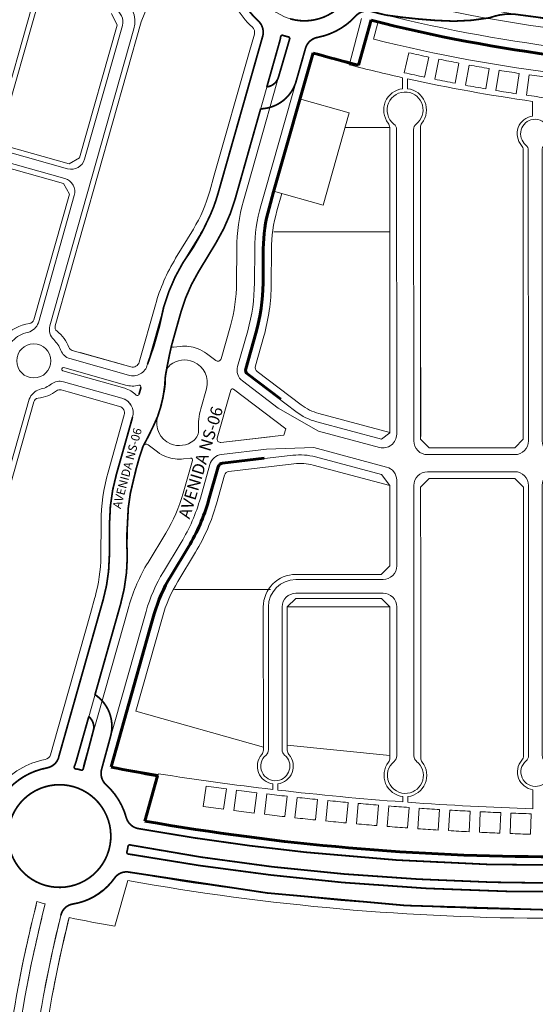
# Model space of a CAD drawing. Units: millimetres. Extents: x 0 to 11319, y 0 to 37596.
# Drawn here: x 6658 to 6960, y 23587 to 24162 of the extents above; entities that cross this region are included whole.
import ezdxf

# ---------------------------------------------------------------- set-up
doc = ezdxf.new("R2010")
doc.units = ezdxf.units.MM
for name, color, linetype, lineweight in [('MEIO_FIO', 8, 'Continuous', 15), ('NOME_AVENIDA', 7, 'Continuous', 0), ('QUADRA_INTERNA', 8, 'Continuous', 20), ('QUADRA_SEM ENCAIXE', 8, 'Continuous', 60)]:
    doc.layers.add(name, color=color, linetype=linetype, lineweight=lineweight)
doc.layers.add('Trecho_Varrião LOs', color=230, linetype='Continuous')
doc.layers.add('Trecho_varrição NSs', color=230, linetype='Continuous')
doc.styles.add('ROMANS', font='romans.shx', dxfattribs={"height": 8})
doc.styles.add('TEXTO_1', font='romans.shx', dxfattribs={"height": 5})

# ---------------------------------------------------------------- blocks, each defined once
blk = doc.blocks.new('ARNE 53 - 406 N')
at = {"layer": 'MEIO_FIO', "ltscale": 15}
for p, q in [((794007.18, 8874596.72), (794007.09, 8874774.9)), ((794017.18, 8874592.78), (794017.09, 8874774.91)), ((794084.18, 8874592.81), (794084.1, 8874762.7)), ((794092.18, 8874592.81), (794092.1, 8874762.71)), ((794158.14, 8874674.84), (794158.1, 8874762.74)), ((794166.13, 8874686.84), (794166.1, 8874762.74)), ((794232.13, 8874686.87), (794232.1, 8874762.09)), ((794240.13, 8874686.88), (794240.1, 8874762.09)), ((794306.13, 8874686.91), (794306.1, 8874762.12)), ((794314.14, 8874674.91), (794314.1, 8874762.13)), ((794380.18, 8874592.94), (794380.1, 8874762.16)), ((794388.18, 8874592.95), (794388.1, 8874762.16)), ((794455.18, 8874592.98), (794455.1, 8874758.43)), ((794465.18, 8874592.98), (794465.1, 8874758.43)), ((794224.14, 8874678.87), (794174.14, 8874678.85)), ((794298.14, 8874678.91), (794248.14, 8874678.88)), ((794158.18, 8874592.84), (794158.14, 8874674.84)), ((794228.86, 8874670.87), (794174.14, 8874670.85)), ((794298.14, 8874670.91), (794243.4, 8874670.88)), ((794314.18, 8874592.91), (794314.14, 8874674.91)), ((794166.18, 8874591.09), (794166.15, 8874662.84)), ((794306.18, 8874591.16), (794306.15, 8874662.91)), ((794025.18, 8874584.78), (794076.18, 8874584.8)), ((794100.18, 8874584.81), (794150.18, 8874584.84)), ((794322.18, 8874584.92), (794372.18, 8874584.94)), ((794396.18, 8874584.95), (794447.18, 8874584.97)), ((794025.19, 8874574.78), (794076.19, 8874574.8)), ((794100.19, 8874574.81), (794150.19, 8874574.84)), ((794322.19, 8874574.92), (794372.19, 8874574.94)), ((794396.19, 8874574.95), (794447.19, 8874574.97)), ((794007.19, 8874569.8), (794007.21, 8874519.77)), ((794166.19, 8874568.6), (794166.22, 8874496.84)), ((794306.22, 8874496.91), (794306.19, 8874568.66)), ((794017.19, 8874566.78), (794017.22, 8874507.78)), ((794084.19, 8874566.81), (794084.26, 8874408.91)), ((794092.19, 8874566.81), (794092.26, 8874408.92)), ((794158.19, 8874566.84), (794158.23, 8874484.84)), ((794314.23, 8874484.91), (794314.19, 8874566.91)), ((794380.19, 8874566.94), (794380.27, 8874397.73)), ((794388.19, 8874566.95), (794388.27, 8874397.73)), ((794455.19, 8874566.98), (794455.27, 8874401.53)), ((794465.19, 8874566.98), (794465.27, 8874401.53)), ((793999.21, 8874511.77), (793948.21, 8874511.74)), ((794017.22, 8874507.78), (794017.26, 8874408.64)), ((793999.22, 8874503.77), (793948.22, 8874503.74)), ((793932.22, 8874495.74), (793932.26, 8874412.26)), ((793940.22, 8874495.74), (793940.26, 8874412.27)), ((794007.22, 8874495.77), (794007.26, 8874408.64)), ((794174.23, 8874488.85), (794228.94, 8874488.87)), ((794243.51, 8874488.88), (794298.22, 8874488.91)), ((794158.23, 8874484.84), (794158.27, 8874397.63)), ((794248.23, 8874480.88), (794298.23, 8874480.91)), ((794314.23, 8874484.91), (794314.27, 8874397.7)), ((794174.23, 8874480.85), (794224.23, 8874480.87)), ((794166.23, 8874472.84), (794166.27, 8874397.63)), ((794232.23, 8874472.87), (794232.27, 8874397.66)), ((794240.23, 8874472.88), (794240.27, 8874397.66)), ((794306.23, 8874472.91), (794306.27, 8874397.69))]:
    blk.add_line(p, q, dxfattribs=at)
at = {"layer": 'MEIO_FIO'}
for p, q in [((793961.45, 8874598.54), (793997.1, 8874588.99)), ((793958.76, 8874588.91), (794001.26, 8874577.52)), ((794473.18, 8874584.99), (794511.1, 8874585)), ((794473.19, 8874574.99), (794512.08, 8874575))]:
    blk.add_line(p, q, dxfattribs=at)
at = {"layer": 'MEIO_FIO', "ltscale": 15}
for centre, radius, start, end in [((794012.09, 8874786.27), 10.5, 83.1342, 231.65979), ((794012.09, 8874786.27), 10.5, 308.39282, 83.1342), ((794088.09, 8874772.31), 8.5, 98.23952, 230.23449), ((794088.09, 8874772.31), 8.5, 309.81812, 98.23952), ((794162.09, 8874772.34), 8.5, 98.23952, 230.23449), ((794162.09, 8874772.34), 8.5, 309.81812, 98.23952), ((794236.1, 8874771.7), 8.5, 81.81309, 230.23449), ((794310.1, 8874771.73), 8.5, 81.81309, 230.23449), ((794384.1, 8874771.76), 8.5, 309.81812, 98.23952), ((794460.1, 8874769.8), 10.5, 83.1342, 231.65979), ((794460.1, 8874769.8), 10.5, 308.39282, 83.1342), ((794003.09, 8874774.9), 4, 0.0263, 51.65979), ((794021.09, 8874774.91), 4, 128.39282, 180.0263), ((794236.1, 8874771.7), 8.5, 309.81812, 81.81309), ((794310.1, 8874771.73), 8.5, 309.81812, 81.81309), ((794384.1, 8874771.76), 8.5, 98.23952, 230.23449), ((794080.1, 8874762.7), 4, 0.0263, 50.23449), ((794096.1, 8874762.71), 4, 129.81812, 180.0263), ((794154.1, 8874762.73), 4, 0.0263, 50.23449), ((794170.1, 8874762.74), 4, 129.81812, 180.0263), ((794228.1, 8874762.09), 4, 0.0263, 50.23449), ((794244.1, 8874762.1), 4, 129.81812, 180.0263), ((794302.1, 8874762.12), 4, 0.0263, 50.23449), ((794318.1, 8874762.13), 4, 129.81812, 180.0263), ((794376.1, 8874762.16), 4, 0.0263, 50.23449), ((794392.1, 8874762.16), 4, 129.81812, 180.0263), ((794451.1, 8874758.43), 4, 0.0263, 51.65979), ((794469.1, 8874758.43), 4, 128.39282, 180.0263), ((794174.13, 8874686.85), 8, 180.0263, 270.0263), ((794224.13, 8874686.87), 8, 270.0263, 0.0263), ((794248.13, 8874686.88), 8, 180.0263, 270.0263), ((794298.13, 8874686.91), 8, 270.0263, 0.0263), ((794174.15, 8874662.85), 8, 90.0263, 180.0263), ((794228.86, 8874667.61), 3.26, 278.19491, 90.0263), ((794243.4, 8874667.62), 3.26, 90.02531, 261.88581), ((794298.15, 8874662.91), 8, 0.0263, 90.0263), ((794236.17, 8874616.88), 48, 98.19491, 150.0263), ((794236.17, 8874616.88), 48, 30.0263, 82.0353), ((794236.17, 8874616.88), 37.5, 30.0263, 150.0263), ((794300.27, 8874579.91), 122, 150.0263, 174.99658), ((794172.1, 8874579.85), 122, 5.05603, 30.0263), ((794300.27, 8874579.91), 111.5, 150.0263, 210.0263), ((794172.1, 8874579.85), 111.5, 330.0263, 30.0263), ((793999.18, 8874596.72), 8, 255.00043, 0.0263), ((794025.18, 8874592.78), 8, 180.0263, 270.0263), ((794076.18, 8874592.8), 8, 270.0263, 0.0263), ((794100.18, 8874592.81), 8, 180.0263, 270.0263), ((794150.18, 8874592.84), 8, 270.0263, 0.0263), ((794172.47, 8874591.09), 6.29, 180.0263, 354.99658), ((794299.89, 8874591.15), 6.29, 185.05603, 0.0263), ((794322.18, 8874592.92), 8, 180.0263, 270.0263), ((794372.18, 8874592.94), 8, 270.0263, 0.0263), ((794396.18, 8874592.95), 8, 180.0263, 270.0263), ((794447.18, 8874592.97), 8, 270.0263, 0.0263), ((793999.19, 8874569.8), 8, 0.0263, 75.00043), ((794025.19, 8874566.78), 8, 90.0263, 180.0263), ((794076.19, 8874566.8), 8, 0.0263, 90.0263), ((794100.19, 8874566.81), 8, 90.0263, 180.0263), ((794150.19, 8874566.84), 8, 0.0263, 90.0263), ((794172.48, 8874568.6), 6.29, 5.05603, 180.0263), ((794299.9, 8874568.66), 6.29, 0.0263, 174.99658), ((794322.19, 8874566.92), 8, 90.0263, 180.0263), ((794372.19, 8874566.94), 8, 0.0263, 90.0263), ((794396.19, 8874566.95), 8, 90.0263, 180.0263), ((794447.19, 8874566.97), 8, 0.0263, 90.0263), ((794300.27, 8874579.91), 122, 185.05603, 210.0263), ((794172.1, 8874579.85), 122, 330.0263, 354.99658), ((794236.2, 8874542.88), 37.5, 210.0263, 330.0263), ((793999.21, 8874519.77), 8, 270.0263, 0.0263), ((794236.2, 8874542.88), 48, 210.0263, 261.8577), ((794236.2, 8874542.88), 48, 278.19491, 330.0263), ((793948.22, 8874495.74), 16, 90.02574, 180.02574), ((793948.22, 8874495.74), 8, 90.02574, 180.02574), ((793999.22, 8874495.77), 8, 0.0263, 90.0263), ((794174.22, 8874496.85), 8, 180.0263, 270.0263), ((794228.94, 8874492.13), 3.26, 270.0263, 81.8577), ((794243.51, 8874492.14), 3.26, 98.19491, 270.0263), ((794298.22, 8874496.91), 8, 270.0263, 0.0263), ((794298.23, 8874472.91), 8, 0.0263, 90.0263), ((794174.23, 8874472.85), 8, 90.0263, 180.0263), ((794224.23, 8874472.87), 8, 0.0263, 90.0263), ((794248.23, 8874472.88), 8, 90.0263, 180.0263), ((793928.26, 8874412.26), 4, 309.81812, 0.0263), ((793944.26, 8874412.27), 4, 180.0263, 230.23449), ((793936.26, 8874402.66), 8.5, 129.81812, 278.23952), ((793936.26, 8874402.66), 8.5, 278.23952, 50.23449), ((794003.26, 8874408.64), 4, 308.39282, 0.0263), ((794021.26, 8874408.65), 4, 180.0263, 231.65979), ((794080.26, 8874408.91), 4, 309.81812, 0.0263), ((794096.26, 8874408.92), 4, 180.0263, 230.23449), ((794012.27, 8874397.27), 10.5, 128.39282, 276.91841), ((794012.27, 8874397.27), 10.5, 276.91841, 51.65979), ((794088.27, 8874399.31), 8.5, 129.81812, 278.23952), ((794088.27, 8874399.31), 8.5, 278.23952, 50.23449), ((794451.27, 8874401.52), 4, 308.39282, 0.0263), ((794469.27, 8874401.53), 4, 180.0263, 231.65979), ((794154.27, 8874397.62), 4, 309.81812, 0.0263), ((794162.27, 8874388.02), 8.5, 278.23952, 50.23449), ((794170.27, 8874397.63), 4, 180.0263, 230.23449), ((794236.27, 8874388.06), 8.5, 129.81812, 261.81309), ((794228.27, 8874397.66), 4, 309.81812, 0.0263), ((794236.27, 8874388.06), 8.5, 261.81309, 50.23449), ((794244.27, 8874397.67), 4, 180.0263, 230.23449), ((794310.27, 8874388.09), 8.5, 129.81812, 261.81309), ((794302.27, 8874397.69), 4, 309.81812, 0.0263), ((794310.27, 8874388.09), 8.5, 261.81309, 50.23449), ((794318.27, 8874397.7), 4, 180.0263, 230.23449), ((794384.27, 8874388.12), 8.5, 129.81812, 261.81309), ((794376.27, 8874397.73), 4, 309.81812, 0.0263), ((794384.27, 8874388.12), 8.5, 261.81309, 50.23449), ((794392.27, 8874397.73), 4, 180.0263, 230.23449), ((794460.27, 8874390.16), 10.5, 128.39282, 263.1342), ((794460.27, 8874390.16), 10.5, 263.1342, 51.65979), ((794162.27, 8874388.02), 8.5, 129.81812, 278.23952)]:
    blk.add_arc(centre, radius, start, end, dxfattribs=at)
at = {"layer": 'MEIO_FIO'}
for centre, start, end in [((794473.18, 8874592.99), 180.0263, 270.0263), ((794473.19, 8874566.99), 90.0263, 180.0263)]:
    blk.add_arc(centre, 8, start, end, dxfattribs=at)

msp = doc.modelspace()

# ---------------------------------------------------------------- linework, layer by layer
at = {"layer": 'MEIO_FIO'}
for p, q in [((6800.19, 24152.5), (6776.77, 24070.04)), ((6800.19, 24152.5), (6776.77, 24070.04)), ((6810.16, 24149.6), (6786.87, 24067.19)), ((6810.16, 24149.6), (6786.87, 24067.19)), ((6814.98, 24148.24), (6791.68, 24065.83)), ((6814.98, 24148.24), (6791.68, 24065.83)), ((6825.22, 24145.49), (6801.79, 24062.97)), ((6825.22, 24145.49), (6801.79, 24062.97)), ((6776.77, 24070.04), (6774.05, 24060.42)), ((6776.77, 24070.04), (6774.05, 24060.42)), ((6786.87, 24067.19), (6784.15, 24057.56)), ((6786.87, 24067.19), (6784.15, 24057.56)), ((6789.01, 24056.37), (6791.68, 24065.83)), ((6789.01, 24056.37), (6791.68, 24065.83)), ((6799.11, 24053.51), (6801.79, 24062.97)), ((6799.11, 24053.51), (6801.79, 24062.97)), ((6753.61, 24020.18), (6763.97, 24037.29)), ((6753.61, 24020.18), (6763.97, 24037.29)), ((6762.6, 24014.74), (6772.95, 24031.85)), ((6762.6, 24014.74), (6772.95, 24031.85)), ((6784.91, 24008.43), (6785.04, 24028.43)), ((6784.91, 24008.43), (6785.04, 24028.43)), ((6795.54, 24028.36), (6795.41, 24008.36)), ((6795.54, 24028.36), (6795.41, 24008.36)), ((6732.87, 23960.69), (6742.37, 23994.3)), ((6732.87, 23960.69), (6742.37, 23994.3)), ((6752.47, 23991.44), (6746.99, 23972.03)), ((6752.47, 23991.44), (6746.99, 23972.03)), ((6781.34, 23983.28), (6775.9, 23964.04)), ((6781.34, 23983.28), (6775.9, 23964.04)), ((6791.45, 23980.43), (6785.56, 23959.62)), ((6791.45, 23980.43), (6785.56, 23959.62)), ((6752.08, 23971.24), (6748.07, 23970.77)), ((6752.08, 23971.24), (6748.07, 23970.77)), ((6767.44, 23967.05), (6772.77, 23962.99)), ((6767.44, 23967.05), (6772.77, 23962.99)), ((6788.42, 23951.07), (6809.31, 23935.17)), ((6788.42, 23951.07), (6809.31, 23935.17)), ((6717.95, 23941), (6688.66, 23949.28)), ((6767.32, 23946.53), (6763.98, 23934.74)), ((6767.32, 23946.53), (6763.98, 23934.74)), ((6773.69, 23917.62), (6781.64, 23945.72)), ((6773.69, 23917.62), (6781.64, 23945.72)), ((6783.2, 23946.24), (6807.26, 23927.93)), ((6783.2, 23946.24), (6813.65, 23923.06)), ((6738.79, 23930.18), (6742.13, 23941.98)), ((6738.79, 23930.18), (6742.13, 23941.98)), ((6714.71, 23896.44), (6724.16, 23929.89)), ((6714.71, 23896.44), (6724.16, 23929.89)), ((6812.66, 23919.42), (6813.65, 23923.06)), ((6775.85, 23915.09), (6812.66, 23919.42)), ((6775.85, 23915.09), (6804.59, 23918.47)), ((6724.81, 23893.59), (6730.21, 23912.67)), ((6724.81, 23893.59), (6730.21, 23912.67)), ((6738.67, 23909.66), (6733.34, 23913.72)), ((6738.67, 23909.66), (6733.34, 23913.72)), ((6802.53, 23911.18), (6776.13, 23908.07)), ((6802.53, 23911.18), (6776.13, 23908.07)), ((6753.68, 23885.43), (6759.12, 23904.67)), ((6753.68, 23885.43), (6759.12, 23904.67)), ((6754.03, 23905.47), (6758.04, 23905.94)), ((6754.03, 23905.47), (6758.04, 23905.94)), ((6769.36, 23902.3), (6763.79, 23882.57)), ((6769.36, 23902.3), (6763.79, 23882.57)), ((6710.61, 23848.51), (6710.74, 23868.51)), ((6710.61, 23848.51), (6710.74, 23868.51)), ((6721.24, 23868.44), (6721.11, 23848.44)), ((6721.24, 23868.44), (6721.11, 23848.44)), ((6743.56, 23862.13), (6733.2, 23845.02)), ((6743.56, 23862.13), (6733.2, 23845.02)), ((6752.54, 23856.69), (6742.19, 23839.59)), ((6752.54, 23856.69), (6742.19, 23839.59)), ((6707, 23823.2), (6704.32, 23813.74)), ((6707, 23823.2), (6704.32, 23813.74)), ((6717.1, 23820.34), (6714.43, 23810.88)), ((6717.1, 23820.34), (6714.43, 23810.88)), ((6719.24, 23809.52), (6721.96, 23819.14)), ((6719.24, 23809.52), (6721.96, 23819.14)), ((6681.03, 23731.33), (6704.32, 23813.74)), ((6681.03, 23731.33), (6704.32, 23813.74)), ((6729.34, 23806.67), (6732.06, 23816.29)), ((6729.34, 23806.67), (6732.06, 23816.29)), ((6691.14, 23728.47), (6714.43, 23810.88)), ((6691.14, 23728.47), (6714.43, 23810.88)), ((6695.95, 23727.11), (6719.24, 23809.52)), ((6695.95, 23727.11), (6719.24, 23809.52)), ((6706.05, 23724.25), (6729.34, 23806.67)), ((6706.05, 23724.25), (6729.34, 23806.67))]:
    msp.add_line(p, q, dxfattribs=at)
at = {"layer": 'MEIO_FIO', "ltscale": 2}
for p, q in [((6832.78, 23921.77), (6809.31, 23935.17)), ((6830.09, 23912.13), (6802.53, 23911.18))]:
    msp.add_line(p, q, dxfattribs=at)
at = {"layer": 'MEIO_FIO'}
for points in [[(6810.16, 24149.6, 0.035221), (6810.72, 24152.28, 0.035221)], [(6810.16, 24149.6, 0.035221), (6810.72, 24152.28, 0.035221)], [(6810.16, 24149.6, 0.035221), (6810.72, 24152.28, 0.035221)], [(6810.16, 24149.6, 0.035221), (6810.72, 24152.28, 0.035221)], [(6812.02, 24153.1, 0.468543), (6810.72, 24152.28, 0.468543)], [(6812.02, 24153.1, 0.468543), (6810.72, 24152.28, 0.468543)], [(6812.02, 24153.1, 0.468543), (6810.72, 24152.28, 0.468543)], [(6812.02, 24153.1, 0.468543), (6810.72, 24152.28, 0.468543)], [(6812.02, 24153.1, 0.010262), (6813.61, 24152.62, 0.010262)], [(6812.02, 24153.1, 0.010262), (6813.61, 24152.62, 0.010262)], [(6812.02, 24153.1, 0.010262), (6813.61, 24152.62, 0.010262)], [(6812.02, 24153.1, 0.010262), (6813.61, 24152.62, 0.010262)], [(6772.95, 24031.85, 0.067324), (6784.2, 24057.73, 0.067324)], [(6772.95, 24031.85, 0.067324), (6784.2, 24057.73, 0.067324)], [(6789.01, 24056.37, 0.067324), (6785.04, 24028.43, 0.067324)], [(6789.01, 24056.37, 0.067324), (6785.04, 24028.43, 0.067324)], [(6762.6, 24014.74, 0.067324), (6752.47, 23991.44, 0.067324)], [(6762.6, 24014.74, 0.067324), (6752.47, 23991.44, 0.067324)], [(6781.34, 23983.28, 0.067324), (6784.91, 24008.43, 0.067324)], [(6781.34, 23983.28, 0.067324), (6784.91, 24008.43, 0.067324)], [(6746.99, 23972.03, 0.534517), (6748.07, 23970.77, 0.534517)], [(6746.99, 23972.03, 0.534517), (6748.07, 23970.77, 0.534517)], [(6762.01, 23970.04, 0.11939), (6752.08, 23971.24, 0.194379)], [(6762.01, 23970.04, 0.11939), (6752.08, 23971.24, 0.194379)], [(6767.44, 23967.05, 0.073288), (6762.01, 23970.04, 0.194379)], [(6767.44, 23967.05, 0.073288), (6762.01, 23970.04, 0.194379)], [(6759.82, 23962.3, 0.279641), (6746.21, 23960.42, 0.732581)], [(6759.82, 23962.3, 0.279641), (6746.21, 23960.42, 0.732581)], [(6767.32, 23946.53, 0.375927), (6759.82, 23962.3, 0.732581)], [(6767.32, 23946.53, 0.375927), (6759.82, 23962.3, 0.732581)], [(6772.77, 23962.99, 0.528907), (6775.9, 23964.04, 0.528907)], [(6772.77, 23962.99, 0.528907), (6775.9, 23964.04, 0.528907)], [(6746.21, 23960.42, 0.24372), (6743.36, 23953.88, 0.24372)], [(6746.21, 23960.42, 0.24372), (6743.36, 23953.88, 0.24372)], [(6742.13, 23941.97, 0.086132), (6743.36, 23953.88, 0.086132)], [(6742.13, 23941.97, 0.086132), (6743.36, 23953.88, 0.086132)], [(6783.2, 23946.24, 0.528907), (6781.64, 23945.72, 0.528907)], [(6783.2, 23946.24, 0.528907), (6781.64, 23945.72, 0.528907)], [(6763.98, 23934.74, 0.086132), (6762.75, 23922.83, 0.086132)], [(6763.98, 23934.74, 0.086132), (6762.75, 23922.83, 0.086132)], [(6738.79, 23930.18, 0.375927), (6746.29, 23914.41, 0.732581)], [(6738.79, 23930.18, 0.375927), (6746.29, 23914.41, 0.732581)], [(6759.9, 23916.29, 0.24372), (6762.75, 23922.83, 0.24372)], [(6759.9, 23916.29, 0.24372), (6762.75, 23922.83, 0.24372)], [(6746.29, 23914.41, 0.279641), (6759.9, 23916.29, 0.732581)], [(6746.29, 23914.41, 0.279641), (6759.9, 23916.29, 0.732581)], [(6773.69, 23917.62, 0.534517), (6775.85, 23915.09, 0.534517)], [(6773.69, 23917.62, 0.534517), (6775.85, 23915.09, 0.534517)], [(6733.34, 23913.72, 0.528907), (6730.21, 23912.67, 0.528907)], [(6733.34, 23913.72, 0.528907), (6730.21, 23912.67, 0.528907)], [(6738.67, 23909.66, 0.073288), (6744.1, 23906.67, 0.194379)], [(6738.67, 23909.66, 0.073288), (6744.1, 23906.67, 0.194379)], [(6744.1, 23906.67, 0.11939), (6754.03, 23905.47, 0.194379)], [(6744.1, 23906.67, 0.11939), (6754.03, 23905.47, 0.194379)], [(6759.12, 23904.67, 0.534517), (6758.04, 23905.94, 0.534517)], [(6759.12, 23904.67, 0.534517), (6758.04, 23905.94, 0.534517)], [(6776.13, 23908.07, 0.303347), (6769.36, 23902.3, 0.303347)], [(6776.13, 23908.07, 0.303347), (6769.36, 23902.3, 0.303347)], [(6724.81, 23893.59, 0.067324), (6721.24, 23868.44, 0.067324)], [(6724.81, 23893.59, 0.067324), (6721.24, 23868.44, 0.067324)], [(6717.15, 23820.5, 0.067324), (6721.11, 23848.44, 0.067324)], [(6717.15, 23820.5, 0.067324), (6721.11, 23848.44, 0.067324)], [(6690.2, 23725.89, 0.468543), (6690.89, 23724.51, 0.468543)], [(6690.2, 23725.89, 0.468543), (6690.89, 23724.51, 0.468543)], [(6690.2, 23725.89, 0.035221), (6691.14, 23728.47, 0.035221)], [(6690.2, 23725.89, 0.035221), (6691.14, 23728.47, 0.035221)], [(6692.5, 23724.09, 0.010262), (6690.89, 23724.51, 0.010262)], [(6692.5, 23724.09, 0.010262), (6690.89, 23724.51, 0.010262)]]:
    msp.add_lwpolyline(points, format="xyb", dxfattribs=at)
for centre in [(6824.63, 24191.59), (6681.47, 23685.05), (6681.47, 23685.05)]:
    msp.add_circle(centre, 30, dxfattribs=at)
for centre, radius, start, end in [((6824.66, 24191.7), 40.5, 187.98087, 227.97328), ((6824.66, 24191.7), 40.5, 187.98087, 227.97328), ((7089.98, 25051.58), 897.5, 255.74777, 269.99318), ((7089.98, 25051.58), 902.5, 255.57162, 269.99318), ((6824.66, 24191.7), 40.5, 280.74889, 318.01143), ((6824.66, 24191.7), 40.5, 280.74889, 317.72269), ((7089.98, 25051.58), 913, 255.63827, 269.99318), ((6791.52, 24154.93), 9, 344.36109, 47.97328), ((6791.52, 24154.93), 9, 344.36109, 47.97328), ((6791.52, 24154.93), 9, 344.36109, 47.97328), ((6791.52, 24154.93), 9, 344.36109, 47.97328), ((6824.63, 24191.59), 40.5, 254.21747, 256.56924), ((6824.63, 24191.59), 40.5, 254.21747, 256.56924), ((6824.63, 24191.59), 40.5, 254.21747, 256.56924), ((6824.63, 24191.59), 40.5, 254.21747, 256.56924), ((6833.74, 24142.93), 19.5, 156.14884, 164.21747), ((6833.74, 24142.93), 19.5, 156.14884, 164.21747), ((6833.74, 24142.93), 19.5, 156.14884, 164.21747), ((6833.74, 24142.93), 19.5, 156.14884, 164.21747), ((6814.99, 24151.22), 1, 336.14884, 76.56924), ((6814.99, 24151.22), 1, 336.14884, 76.56924), ((6814.99, 24151.22), 1, 336.14884, 76.56924), ((6814.99, 24151.22), 1, 336.14884, 76.56924), ((6833.89, 24143.06), 9, 100.74889, 164.36109), ((6833.89, 24143.06), 9, 100.74889, 164.36109), ((6833.89, 24143.06), 9, 100.74889, 164.36109), ((6833.89, 24143.06), 9, 100.74889, 164.36109), ((6682.91, 24086.35), 94.75, 328.81118, 344.21747), ((6682.91, 24086.35), 94.75, 328.81118, 344.21747), ((6890.29, 24027.74), 94.75, 164.21747, 179.62377), ((6890.29, 24027.74), 94.75, 164.21747, 179.62377), ((6843.65, 23965.67), 105.25, 148.81118, 164.21747), ((6843.65, 23965.67), 105.25, 148.81118, 164.21747), ((6690.16, 24009.05), 105.25, 344.21747, 359.62377), ((6690.16, 24009.05), 105.25, 344.21747, 359.62377), ((6793.26, 23957.44), 8, 164.21747, 232.71747), ((6793.26, 23957.44), 8, 164.21747, 232.71747), ((6715.5, 23932.34), 9, 344.21747, 74.21747), ((6815.99, 23867.82), 105.25, 164.21747, 179.62377), ((6815.99, 23867.82), 105.25, 164.21747, 179.62377), ((6662.51, 23911.2), 94.75, 328.81118, 344.21747), ((6662.51, 23911.2), 94.75, 328.81118, 344.21747), ((6662.51, 23911.2), 105.25, 328.81118, 344.21747), ((6662.51, 23911.2), 105.25, 328.81118, 344.21747), ((6615.87, 23849.13), 94.75, 344.21747, 359.62377), ((6615.87, 23849.13), 94.75, 344.21747, 359.62377), ((6823.24, 23790.52), 105.25, 148.81118, 164.21747), ((6823.24, 23790.52), 105.25, 148.81118, 164.21747), ((6823.24, 23790.52), 94.75, 148.81118, 164.21747), ((6823.24, 23790.52), 94.75, 148.81118, 164.21747), ((6672.55, 23733.48), 8.75, 280.04256, 345.72011), ((6672.44, 23733.72), 9, 280.51336, 344.12555), ((6681.47, 23685.05), 40.5, 100.51336, 140.69348), ((6681.47, 23685.05), 40.5, 100.51336, 140.69348), ((6714.71, 23721.81), 19.5, 164.21747, 172.2861), ((6714.71, 23721.81), 19.5, 164.21747, 172.2861), ((6681.48, 23685.12), 40.5, 71.8657, 74.21747), ((6681.48, 23685.12), 40.5, 71.8657, 74.21747), ((6694.4, 23724.56), 1, 251.8657, 352.2861), ((6694.4, 23724.56), 1, 251.8657, 352.2861), ((6714.76, 23721.68), 9, 164.12555, 227.73775), ((6714.76, 23721.68), 9, 164.12555, 227.73775), ((6681.47, 23685.05), 40.5, 15.47312, 47.73775), ((6681.47, 23685.05), 40.5, 15.47312, 47.73775), ((6729.17, 23698.26), 9, 195.47312, 259.91206), ((6729.17, 23698.26), 9, 195.47312, 259.91206), ((6970.54, 25054.95), 1387, 259.91206, 269.99313), ((6970.54, 25054.95), 1387, 259.91206, 269.99313), ((6681.49, 23685.19), 40.5, 346.54438, 351.25506), ((6681.49, 23685.19), 40.5, 346.54438, 351.25506), ((6722.51, 23678.88), 1, 70.83463, 171.25506), ((6722.51, 23678.88), 1, 70.83463, 171.25506), ((6729.24, 23698.24), 19.5, 250.83463, 259.82153), ((6729.24, 23698.24), 19.5, 250.83463, 259.82153), ((6970.54, 25054.95), 1397.5, 259.91357, 269.99313), ((6721.85, 23675.53), 1, 166.54438, 266.96481), ((6721.85, 23675.53), 1, 166.54438, 266.96481), ((6720.77, 23655.06), 19.5, 79.793, 86.96481), ((6720.77, 23655.06), 19.5, 79.793, 86.96481), ((6970.54, 25054.95), 1402.5, 259.88472, 269.99313), ((6720.84, 23655.05), 9, 79.88639, 142.69174), ((6720.84, 23655.05), 9, 79.88639, 142.69174), ((6970.54, 25054.95), 1413, 259.88639, 269.99313), ((6970.54, 25054.95), 1413, 259.88639, 269.99313), ((6681.47, 23685.05), 40.5, 281.10768, 322.69174), ((6681.47, 23685.05), 40.5, 281.10768, 322.69174), ((7446.04, 23448.85), 802.5, 165.72392, 169.30833), ((7446.04, 23448.85), 797.5, 165.73097, 169.31459), ((6681.47, 23685.05), 40.5, 251.06073, 258.14016), ((6681.47, 23685.05), 40.5, 251.06073, 258.14016), ((6691, 23636.48), 9, 101.10768, 166.04466), ((6691, 23636.48), 9, 101.10768, 166.04466), ((7446.04, 23448.85), 787, 166.04466, 169.32801)]:
    msp.add_arc(centre, radius, start, end, dxfattribs=at)
at = {"layer": 'MEIO_FIO', "ltscale": 2}
for radius, start in [(802.5, 165.72392), (797.5, 165.73097), (787, 166.04466)]:
    msp.add_arc((7446.04, 23448.85), radius, start, 179.99329, dxfattribs=at)
at = {"layer": 'QUADRA_INTERNA'}
for p, q in [((6729.21, 24160.99), (6745.31, 24200.74)), ((6647.04, 24094.56), (6670.93, 24179.07)), ((6711.89, 24165.91), (6715.16, 24159.09)), ((6678.99, 23983.32), (6729.21, 24160.99)), ((6693.23, 24081.5), (6715.16, 24159.09)), ((6856.22, 24135.66), (6863.64, 24162.15)), ((6856.22, 24135.66), (6863.58, 24161.94)), ((6795.37, 24153.83), (6792.31, 24143.07)), ((6795.37, 24153.83), (6792.31, 24143.07)), ((6795.37, 24153.83), (6792.31, 24143.07)), ((6795.37, 24153.83), (6792.31, 24143.07)), ((6792.31, 24143.06), (6771.95, 24071.4)), ((6792.31, 24143.06), (6771.95, 24071.4)), ((6829.66, 24142.79), (6806.6, 24061.61)), ((6650.5, 24088.39), (6687.06, 24078.05)), ((6647.23, 24076.84), (6683.8, 24066.5)), ((6693.23, 24081.5), (6687.06, 24078.05)), ((6771.95, 24071.4), (6769.28, 24061.94)), ((6771.95, 24071.4), (6769.28, 24061.94)), ((6683.8, 24066.5), (6687.25, 24060.33)), ((6666.48, 23986.85), (6687.25, 24060.33)), ((6803.92, 24052.15), (6806.6, 24061.61)), ((6749.34, 24022.77), (6759.69, 24039.88)), ((6749.34, 24022.77), (6759.69, 24039.88)), ((6800.54, 24028.33), (6800.41, 24008.33)), ((6728.06, 23962.05), (6737.56, 23995.66)), ((6728.06, 23962.05), (6737.56, 23995.66)), ((6796.26, 23979.07), (6790.37, 23958.26)), ((6723.12, 23959.29), (6688.96, 23968.94)), ((6723.12, 23959.29), (6693.54, 23967.65)), ((6791.44, 23955.05), (6810.77, 23940.34)), ((6716.59, 23936.19), (6682.43, 23945.85)), ((6716.59, 23936.19), (6687.38, 23944.45)), ((6617.36, 23765.25), (6666.41, 23938.81)), ((6801.06, 23905.97), (6776.71, 23903.1)), ((6705.61, 23848.54), (6705.75, 23868.54)), ((6705.61, 23848.54), (6705.75, 23868.54)), ((6702.19, 23824.56), (6699.51, 23815.1)), ((6702.19, 23824.56), (6699.51, 23815.1)), ((6699.51, 23815.1), (6680.46, 23747.7)), ((6699.51, 23815.1), (6680.46, 23747.7)), ((6734.16, 23805.31), (6736.88, 23814.93)), ((6711.58, 23725.44), (6734.16, 23805.31)), ((6680.46, 23747.69), (6676.2, 23732.61)), ((6680.46, 23747.69), (6676.2, 23732.61)), ((6713.77, 23632.3), (6721.37, 23659.02)), ((6713.77, 23632.3), (6721.37, 23659.02))]:
    msp.add_line(p, q, dxfattribs=at)
at = {"layer": 'QUADRA_INTERNA', "ltscale": 15}
for p, q in [((6850.93, 24136.31), (6857.89, 24163.03)), ((6865.06, 24150.88), (6867.57, 24160.51)), ((6803.73, 24051.85), (6829.28, 24142.42)), ((6850.93, 24136.31), (6829.28, 24142.42)), ((6885.53, 24142.96), (6882.91, 24131.25)), ((6897.26, 24140.41), (6894.78, 24128.67)), ((6850.82, 24135.89), (6850.93, 24136.31)), ((6903.13, 24139.19), (6900.73, 24127.43)), ((6914.91, 24136.87), (6912.66, 24125.08)), ((6920.8, 24135.77), (6918.63, 24123.96)), ((6930.6, 24121.84), (6932.62, 24133.67)), ((6881.91, 24121.9), (6881.91, 24128.35)), ((6936.52, 24120.85), (6938.46, 24132.69)), ((6948.37, 24118.98), (6950.16, 24130.85)), ((6954.31, 24118.11), (6956.02, 24129.98)), ((6884.91, 24121.91), (6884.91, 24127.68)), ((6850.69, 24107.81), (6821.81, 24115.95)), ((6957.92, 24105.92), (6957.92, 24114.5)), ((6835.49, 24053.91), (6850.69, 24107.81)), ((6848.24, 24099.15), (6874.42, 24099.33)), ((6874.5, 23920.76), (6874.42, 24099.33)), ((6892.51, 23917), (6892.42, 24099.34)), ((6952.51, 23917.03), (6952.43, 24086.08)), ((6835.49, 24053.91), (6806.61, 24062.05)), ((6808.54, 24050.48), (6811.42, 24060.7)), ((6806.8, 24038.3), (6874.45, 24038.33)), ((6800.31, 24027.83), (6800.19, 24007.83)), ((6805.31, 24027.8), (6805.19, 24007.8)), ((6892.54, 23918.63), (6892.5, 23999.63)), ((6796.05, 23978.56), (6790.23, 23957.91)), ((6800.87, 23977.2), (6795.96, 23959.83)), ((6797.04, 23956.63), (6822.66, 23937.14)), ((6791.3, 23954.71), (6819.64, 23933.16)), ((6831.76, 23927.21), (6869.68, 23917.05)), ((6833.06, 23932.04), (6874.5, 23920.94)), ((6869.68, 23917.05), (6874.5, 23920.76)), ((6897.51, 23912), (6892.51, 23917)), ((6947.51, 23912.02), (6952.51, 23917.03)), ((6897.51, 23912), (6947.51, 23912.02)), ((6817.91, 23907.64), (6776.6, 23902.75)), ((6831.08, 23906.69), (6869.69, 23896.35)), ((6774.06, 23900.58), (6768.45, 23880.69)), ((6818.5, 23902.67), (6780.5, 23898.18)), ((6829.79, 23901.86), (6874.52, 23889.88)), ((6777.97, 23896.01), (6773.26, 23879.33)), ((6869.69, 23896.35), (6874.52, 23890.05)), ((6897.52, 23894), (6892.52, 23889)), ((6897.52, 23894), (6947.52, 23894.02)), ((6947.52, 23894.02), (6952.52, 23889.03)), ((6874.52, 23890.05), (6874.54, 23842.99)), ((6892.52, 23889), (6892.55, 23831)), ((6952.52, 23889.03), (6952.59, 23731.97)), ((6756.69, 23853.58), (6746.34, 23836.46)), ((6760.97, 23850.99), (6750.62, 23833.87)), ((6869.54, 23837.99), (6874.54, 23842.99)), ((6869.54, 23837.99), (6819.54, 23837.97)), ((6804.81, 23829.24), (6748.62, 23829.18)), ((6892.55, 23831), (6892.59, 23730.66)), ((6819.55, 23823.97), (6814.55, 23818.96)), ((6869.55, 23823.99), (6819.55, 23823.97)), ((6869.55, 23823.99), (6874.55, 23818.99)), ((6800.55, 23818.96), (6800.59, 23735.32)), ((6874.55, 23818.99), (6814.55, 23818.96)), ((6814.55, 23818.96), (6814.59, 23735.33)), ((6874.55, 23818.99), (6874.59, 23730.65)), ((6736.77, 23814.39), (6711.74, 23725.65)), ((6741.58, 23813.03), (6726.05, 23757.98)), ((6800.59, 23736.96), (6726.05, 23757.98)), ((6874.59, 23732.15), (6814.59, 23738.17)), ((6739.25, 23721.47), (6731.6, 23694.33)), ((6765.49, 23702.4), (6767.16, 23714.28)), ((6806.1, 23715.49), (6806.1, 23712.29)), ((6809.1, 23715.49), (6809.1, 23711.93)), ((6777.38, 23700.77), (6778.97, 23712.67)), ((6783.33, 23699.99), (6784.87, 23711.89)), ((6795.23, 23698.49), (6796.7, 23710.4)), ((6801.19, 23697.76), (6802.61, 23709.68)), ((6813.11, 23696.38), (6814.45, 23708.3)), ((6820.38, 23707.65), (6819.07, 23695.72)), ((6882.1, 23708.08), (6882.1, 23705.01)), ((6885.1, 23708.09), (6885.1, 23704.79)), ((6958.1, 23712.14), (6958.11, 23701.05)), ((6831.09, 23694.44), (6832.31, 23706.38)), ((6837.06, 23693.84), (6838.24, 23705.79)), ((6849, 23692.7), (6850.1, 23704.65)), ((6854.98, 23692.16), (6856.04, 23704.12)), ((6866.94, 23691.14), (6867.91, 23703.1)), ((6872.92, 23690.66), (6873.85, 23702.63)), ((6884.88, 23689.77), (6885.74, 23701.74)), ((6890.87, 23689.35), (6891.68, 23701.32)), ((6902.84, 23688.57), (6903.58, 23700.55)), ((6908.83, 23688.21), (6909.53, 23700.19)), ((6920.81, 23687.56), (6921.43, 23699.54)), ((6926.81, 23687.26), (6927.38, 23699.25)), ((6938.8, 23686.73), (6939.29, 23698.72)), ((6944.79, 23686.5), (6945.24, 23698.49)), ((6957.15, 23698.08), (6956.78, 23686.09))]:
    msp.add_line(p, q, dxfattribs=at)
at = {"layer": 'QUADRA_INTERNA'}
for points in [[(6736.46, 24209.8), (6730.27, 24195.05, -0.019497), (6664.64, 24225.67, 0.410932), (6655.25, 24222.73), (6650.57, 24213.89, 0.3818), (6653.55, 24204.39, 0.018224), (6716.4, 24174.86, -0.392548), (6724.96, 24156.98), (6675.85, 23983.24, 0.27665), (6678.08, 23975.23, -0.112801), (6682.31, 23968.95, 0.252282), (6687.6, 23964.13), (6721.76, 23954.47, 0.431399), (6732.87, 23960.69)], [(6779.6, 24185.38, 0.176292), (6794.2, 24157.9, 0.176292)], [(6779.6, 24185.38, 0.176292), (6794.2, 24157.9, 0.176292)], [(6649.68, 24085.5, -0.414214), (6644.16, 24095.37), (6667.79, 24178.99, -0.4683), (6678.91, 24184.04, 0.009922), (6713.66, 24168.42, -0.377388), (6718.22, 24158.88), (6696.12, 24080.69, -0.408676), (6686.25, 24075.16), (6649.68, 24085.5)], [(6795.37, 24153.83, 0.28594), (6794.2, 24157.9, 0.28594)], [(6795.37, 24153.83, 0.28594), (6794.2, 24157.9, 0.28594)], [(6795.37, 24153.83, 0.28594), (6794.2, 24157.9, 0.28594)], [(6795.37, 24153.83, 0.28594), (6794.2, 24157.9, 0.28594)], [(6648.05, 24079.73), (6684.62, 24069.39, -0.414214), (6690.14, 24059.52), (6669.12, 23985.15, -0.251826), (6663.03, 23979.49, 0.161093), (6654.05, 23974.46, -0.262445), (6646.04, 23972.24), (6619.77, 23979.66, -0.389306), (6614.24, 23989.54), (6638.17, 24074.2, -0.452792), (6648.05, 24079.73)], [(6759.69, 24039.88, 0.067324), (6769.28, 24061.94, 0.067324)], [(6759.69, 24039.88, 0.067324), (6769.28, 24061.94, 0.067324)], [(6749.34, 24022.77, 0.067324), (6737.56, 23995.66, 0.067324)], [(6749.34, 24022.77, 0.067324), (6737.56, 23995.66, 0.067324)], [(6663.94, 23984.69, 0.200422), (6649.14, 23976.41, 0.200422)], [(6663.94, 23984.69, 0.304139), (6666.48, 23986.85, 0.304139)], [(6678.99, 23983.32, 0.304139), (6680.03, 23980.14, 0.304139)], [(6686.97, 23970.75, 0.135189), (6680.03, 23980.14, 0.135189)], [(6686.97, 23970.75, 0.236068), (6688.96, 23968.94, 0.236068)], [(6723.12, 23959.29, 0.414214), (6728.06, 23962.05, 0.414214)], [(6723.12, 23959.29, 0.414214), (6728.06, 23962.05, 0.414214)], [(6726.25, 23942.8, 0.522051), (6727.93, 23943.23), (6729.1, 23947.35, 0.569356), (6727.89, 23948.59, -0.138528), (6720.13, 23948.7), (6684.04, 23958.9, 0.359799), (6682.81, 23958.21, 0.414214), (6683.5, 23956.98), (6719.58, 23946.78, -0.137091), (6726.25, 23942.8)], [(6724.16, 23929.89, 0.414214), (6717.95, 23941), (6683.79, 23950.66, 0.225333), (6676.76, 23949.32, -0.123892), (6669.87, 23946.18, 0.219631), (6663.78, 23940.52), (6613.97, 23764.28, -0.414233), (6604.09, 23758.76, -0.023061), (6486.27, 23798.02, 0.433289), (6477.23, 23794.04), (6473.59, 23784.72, 0.379601), (6477.59, 23775.64, 0.022706), (6595.64, 23736.21), (6593.74, 23729.49, 0.41897), (6600, 23718.37)], [(6668.96, 23940.98, 0.135189), (6679.79, 23945.34, 0.135189)], [(6682.43, 23945.85, 0.236068), (6679.79, 23945.34, 0.236068)], [(6668.96, 23940.98, 0.304139), (6666.41, 23938.81, 0.304139)], [(6719.35, 23931.25, 0.414214), (6716.59, 23936.19, 0.414214)], [(6719.35, 23931.25, 0.414214), (6716.59, 23936.19, 0.414214)], [(6709.9, 23897.8, 0.067324), (6705.75, 23868.54, 0.067324)], [(6709.9, 23897.8, 0.067324), (6705.75, 23868.54, 0.067324)], [(6702.23, 23824.72, 0.067324), (6705.61, 23848.54, 0.067324)], [(6702.23, 23824.72, 0.067324), (6705.61, 23848.54, 0.067324)], [(6673.09, 23729.77, 0.284869), (6676.2, 23732.61, 0.284869)], [(6673.09, 23729.77, 0.284869), (6676.2, 23732.61, 0.284869)], [(6673.09, 23729.77, 0.176686), (6646.26, 23713.87, 0.176686)], [(6673.09, 23729.77, 0.176686), (6646.26, 23713.87, 0.176686)]]:
    msp.add_lwpolyline(points, format="xyb", dxfattribs=at)
msp.add_lwpolyline([(6709.9, 23897.8), (6719.35, 23931.25)], dxfattribs=at)
msp.add_lwpolyline([(6709.9, 23897.8), (6719.35, 23931.25)], dxfattribs=at)
msp.add_lwpolyline([(6664.02, 23296.99), (6664.04, 23448.94, -0.060929), (6687.12, 23637.42, 0.004694), (6713.77, 23632.3), (6721.37, 23659.02, 0.044159), (6970.37, 23636.95), (7380.6, 23636.9), (7374.82, 23609.4), (7402.92, 23609.4), (7337.38, 23297.47, -0.354815), (7330.53, 23291.91), (6669.02, 23291.99, -0.414213)], format="xyb", close=True, dxfattribs=at)
msp.add_circle((6666.45, 23962.83), 10, dxfattribs=at)
at = {"layer": 'QUADRA_INTERNA', "ltscale": 15}
for centre, radius, start, end in [((7089.2, 25051.41), 928, 256.02321, 270.0263), ((7089.2, 25051.41), 931, 257.36355, 258.10206), ((7089.67, 25053.12), 947.81, 255.40384, 257.33801), ((7089.2, 25051.41), 931, 258.47132, 259.20983), ((7089.2, 25051.41), 931, 259.57908, 260.31759), ((7089.2, 25051.41), 943, 257.36355, 258.10206), ((7089.2, 25051.41), 931, 260.68215, 261.41126), ((7089.2, 25051.41), 931, 261.77582, 262.50493), ((7089.67, 25053.12), 947.81, 257.52383, 262.00957), ((7089.2, 25051.41), 943, 258.47132, 259.20983), ((7089.2, 25051.41), 943, 259.57908, 260.31759), ((6883.42, 24109.49), 12.5, 96.91841, 218.03858), ((6883.42, 24109.49), 12.5, 322.01403, 83.1342), ((7089.2, 25051.41), 943, 260.68215, 261.41126), ((7089.2, 25051.41), 943, 261.77582, 262.50493), ((6959.42, 24095.53), 10.5, 98.23952, 220.68355), ((6870.42, 24099.33), 4, 0.0263, 38.03858), ((6896.42, 24099.34), 4, 142.01403, 180.0263), ((6948.43, 24086.08), 4, 0.0263, 40.68355), ((6890.06, 24027.29), 89.75, 164.1194, 179.65681), ((6890.06, 24027.29), 84.75, 164.11558, 179.65681), ((6689.94, 24008.49), 110.25, 344.25051, 359.65681), ((6689.94, 24008.49), 115.25, 344.25051, 359.65681), ((6793.12, 23957.09), 3, 164.25051, 232.75185), ((6798.85, 23959.01), 3, 164.25051, 232.75185), ((6840.82, 23961.02), 35, 232.75185, 255.00043), ((6840.82, 23961.02), 30, 232.75185, 255.00043), ((6822.03, 23872.88), 35, 75.00043, 96.75149), ((6776.95, 23899.77), 3, 96.75149, 164.25051), ((6780.85, 23895.2), 3, 96.75149, 164.25051), ((6822.03, 23872.88), 30, 75.00043, 96.75149), ((6662.34, 23910.62), 110.25, 328.84421, 344.25051), ((6662.34, 23910.62), 115.25, 328.84421, 344.25051), ((6823.15, 23790.03), 89.75, 148.84421, 164.25051), ((6819.55, 23818.97), 19, 90.02574, 180.02574), ((6823.15, 23790.03), 84.75, 148.84421, 164.25051), ((6807.59, 23725.88), 10.5, 139.36906, 261.81309), ((6796.59, 23735.32), 4, 319.36906, 0.0263), ((6807.59, 23725.88), 10.5, 278.23952, 40.68355), ((6818.59, 23735.33), 4, 180.0263, 220.68355), ((6870.59, 23730.65), 4, 322.01403, 0.0263), ((6896.59, 23730.66), 4, 180.0263, 218.03858), ((6948.59, 23731.97), 4, 319.36906, 0.0263), ((7011.25, 25454.25), 1754.36, 260.17014, 261.07762), ((6883.6, 23720.5), 12.5, 142.01403, 263.1342), ((6883.6, 23720.5), 12.5, 276.91841, 38.03858), ((6959.6, 23722.53), 10.5, 139.36906, 261.81309), ((7011.25, 25454.25), 1754, 261.07901, 263.28333), ((7011.25, 25454.25), 1757, 262.0144, 262.40306), ((7011.25, 25454.25), 1757, 262.59739, 262.98606), ((7011.25, 25454.25), 1757, 263.18039, 263.56906), ((7011.25, 25454.25), 1754, 263.382, 265.77759), ((7011.25, 25454.25), 1757, 263.76339, 264.15471), ((7011.25, 25454.25), 1769, 262.0144, 262.40306), ((7011.25, 25454.25), 1757, 264.34905, 264.73771), ((7011.25, 25454.25), 1757, 264.93205, 265.32071), ((7011.25, 25454.25), 1757, 265.51504, 265.90371), ((7011.25, 25454.25), 1754, 265.87585, 268.2638), ((7011.25, 25454.25), 1769, 262.59739, 262.98606), ((7011.25, 25454.25), 1769, 263.18039, 263.56906), ((7011.25, 25454.25), 1757, 266.09804, 266.48671), ((7011.25, 25454.25), 1757, 266.68104, 267.06971), ((7011.25, 25454.25), 1757, 267.26404, 267.65271), ((7011.25, 25454.25), 1757, 267.84704, 268.23571), ((7011.25, 25454.25), 1769, 263.76339, 264.15471), ((7011.25, 25454.25), 1769, 264.34905, 264.73771), ((7011.25, 25454.25), 1769, 264.93205, 265.32071), ((7011.25, 25454.25), 1769, 265.51504, 265.90371), ((7011.25, 25454.25), 1769, 266.09804, 266.48671), ((7011.25, 25454.25), 1769, 266.68104, 267.06971), ((7011.25, 25454.25), 1769, 267.26404, 267.65271), ((7011.25, 25454.25), 1769, 267.84704, 268.23571)]:
    msp.add_arc(centre, radius, start, end, dxfattribs=at)
at = {"layer": 'QUADRA_INTERNA'}
for centre, radius, start, end in [((7087.85, 25052.35), 945.5, 254.15273, 255.81934), ((7087.85, 25052.35), 945.5, 254.15273, 255.81934), ((6972.73, 25054.42), 1354.5, 258.88602, 260.05438), ((6970.54, 25054.95), 1418, 259.87928, 269.99313), ((6970.54, 25054.95), 1418, 259.87928, 269.99313), ((7446.04, 23448.85), 782, 166.04668, 169.33452), ((6972.73, 25054.42), 1445.5, 258.60407, 259.67992), ((6972.73, 25054.42), 1445.5, 258.60407, 259.67992)]:
    msp.add_arc(centre, radius, start, end, dxfattribs=at)
at = {"layer": 'QUADRA_INTERNA', "ltscale": 2}
msp.add_arc((7446.04, 23448.85), 782, 166.04668, 179.99329, dxfattribs=at)
at = {"layer": 'QUADRA_SEM ENCAIXE'}
for p, q in [((6856.22, 24135.66), (6863.64, 24162.15)), ((6829.66, 24142.79), (6806.6, 24061.61)), ((6800.54, 24028.33), (6800.41, 24008.33)), ((6796.26, 23979.07), (6790.37, 23958.26)), ((6791.44, 23955.05), (6810.77, 23940.34)), ((6801.06, 23905.97), (6776.71, 23903.1)), ((6734.16, 23805.31), (6736.88, 23814.93)), ((6711.58, 23725.44), (6734.16, 23805.31)), ((6731.27, 23693.82), (6738.79, 23720.27)), ((6731.27, 23693.82), (6738.79, 23720.27))]:
    msp.add_line(p, q, dxfattribs=at)
at = {"layer": 'QUADRA_SEM ENCAIXE', "color": 90}
msp.add_line((6803.92, 24052.15), (6806.6, 24061.61), dxfattribs=at)
at = {"layer": 'QUADRA_SEM ENCAIXE'}
msp.add_lwpolyline([(6776.71, 23903.1, 0.303347), (6774.18, 23900.94), (6768.6, 23881.21, -0.067324), (6756.82, 23854.11), (6746.46, 23837, 0.067324), (6736.88, 23814.93, 0.067324)], format="xyb", dxfattribs=at)
for centre, radius, start, end in [((7089.98, 25051.58), 918, 255.72214, 269.99318), ((7087.85, 25052.35), 945.5, 254.15273, 255.81934), ((6890.29, 24027.74), 89.75, 164.21747, 179.62377), ((6690.16, 24009.05), 110.25, 344.21747, 359.62377), ((6793.26, 23957.44), 3, 164.21747, 232.71662), ((6793.26, 23957.44), 3, 164.21747, 232.71662), ((6972.73, 25054.42), 1354.5, 258.88602, 260.05438), ((6970.54, 25054.95), 1382, 260.02968, 269.99313)]:
    msp.add_arc(centre, radius, start, end, dxfattribs=at)
at = {"layer": 'Trecho_Varrião LOs', "const_width": 1}
for points in [[(6832.79, 24220.46, -1.002744), (6816.31, 24162.76, -2.121709)], [(6689.62, 23713.92, 1), (6673.32, 23656.18, 1.989879)], [(6689.62, 23713.92, -1), (6673.32, 23656.18, -4.566482)], [(7421.61, 23694.33, 0.223508), (7394.59, 23672.9, -0.284921), (7386.53, 23667.9), (7215.92, 23667.92), (7020.42, 23667.95), (6985.34, 23667.95, -0.02842), (6825.33, 23675.58, -0.017796), (6727.6, 23689.4)], [(7390.45, 23652.4), (7390.45, 23657.4), (7180.41, 23657.43), (7003.79, 23657.45), (6977.49, 23657.45, -0.020793), (6847.61, 23662.87, -0.025897), (6722.84, 23679.82, 0.468543), (6721.52, 23679.03, -0.020557), (6720.88, 23675.77, 0.468543), (6721.8, 23674.53, 0.021304), (6846.82, 23657.92, 0.02494), (6994.34, 23652.45), (7390.45, 23652.4)], [(7405.79, 23623.09, -0.111134), (7394.59, 23636.9, 0.284915), (7386.53, 23641.9), (7059.16, 23641.94), (6980.49, 23641.95), (6964.99, 23641.96, -0.044731), (6722.42, 23663.91)]]:
    msp.add_lwpolyline(points, format="xyb", dxfattribs=at)
at = {"layer": 'Trecho_Varrião LOs'}
msp.add_lwpolyline([(6863.52, 24167.11, 1, 1, 0.002419), (6872.08, 24164.96, 1, 1, 0.019949), (6901.58, 24161.82, 1, 1, 0.067641), (6932.8, 24163.37, 1, 1, -0.113131), (6947.82, 24165.41, 1, 1, 0.038733), (7089.87, 24154.08, 1, 1, 0), (7195.87, 24154.07, 1, 1, 0), (7334.46, 24154.05, 1, 1, -0.128817), (7350.64, 24149.05, 1, 1, 0.060194), (7377.63, 24142.22, 1, 1, -0.006989), (7407.14, 24138.25, 1, 1, -0.220838), (7425.29, 24129.52, 1, 1, 0.130549), (7440.7, 24115.55, 0, 0, 0)], format="xyseb", dxfattribs=at)
at = {"layer": 'Trecho_varrição NSs', "const_width": 1}
for points in [[(7958.45, 23124.41), (7958.46, 22943.67), (7958.46, 22879.01, -0.067324), (7954.68, 22851.04, 0), (7952.02, 22841.4, 0), (7950.84, 22837.13, 0), (7949.36, 22831.76, 0.014257), (7948.08, 22826.52, 0.010695), (7947.31, 22822.54, 0.008661), (7946.81, 22819.29, 0.017053), (7946.17, 22812.86, 0.02226), (7945.96, 22803.3, -0.011393), (7945.96, 22786.59, 0.549254), (7947.34, 22785.67, -0.011393), (7951.07, 22787.21, -0.227166), (7971.3, 22785.66, 0.099293), (7973.96, 22784.76, 0.216584)], [(6778.69, 24193.29, -0.278387), (6784.55, 24186.07, 0.176293), (6797.54, 24161.61, -0.284915), (6800.19, 24152.5, -100.77184)], [(6863.52, 24167.11, 0.277721), (6854.62, 24164.45, -0.162743), (6832.21, 24151.91, 0.284915), (6825.22, 24145.49, -3.885803)], [(6800.19, 24152.5), (6774.09, 24060.58, -0.033047), (6769.82, 24048.59, -0.054783), (6753.61, 24020.18, 0.067324), (6742.37, 23994.3, -0.041681), (6732.87, 23960.69, 0.181335)], [(6810.16, 24149.6, 0.035221), (6810.72, 24152.28, -0.468543), (6812.02, 24153.1, 0.020526), (6815.22, 24152.2, -0.468543), (6815.91, 24150.82, -0.499321)], [(6809.47, 24128.77, -0.305122), (6802.65, 24123, 18.253148)], [(6819.9, 24126.75, -0.331907), (6799.01, 24110.14, -0.331907)], [(6799.01, 24110.14), (6784.2, 24057.73, -0.067324), (6772.95, 24031.85), (6762.6, 24014.74, 0.067324), (6752.47, 23991.44, 0.000922), (6746.95, 23971.76)], [(6730.21, 23912.67, 0.023224), (6738.79, 23930.18, 0.080074), (6743.36, 23953.88, -0.014492), (6746.99, 23972.03, 0.731989)], [(6681.03, 23731.33), (6707, 23823.2, 0.066876), (6710.61, 23848.51, 0.000891), (6710.74, 23868.51, -0.068219), (6714.71, 23896.44, 0.000891), (6724.16, 23929.89, -7.262277)], [(6730.21, 23912.67, 0.028973), (6724.81, 23893.59, 0.067324), (6721.24, 23868.44, 0.033988), (6721.11, 23848.44, -0.067324), (6717.15, 23820.5), (6702.23, 23767.72)], [(6711.21, 23742.94, 0.331907), (6701.88, 23767.95, 0.331907)], [(6698.6, 23754.87), (6691.14, 23728.47, -0.035661), (6690.18, 23725.82, 0.686858), (6691.69, 23724.31), (6694.09, 23723.61, 0.449904), (6695.39, 23724.42, -0.019814), (6695.95, 23727.11), (6698.1, 23734.73)], [(6701.23, 23746.59, 0.305122), (6698.36, 23755.06, -18.253148)], [(6640.99, 23707.67, 0.289879), (6650.13, 23710.71, -0.177137), (6674.08, 23724.87, 0.284916), (6681.09, 23731.26, 0.266621)], [(6727.6, 23689.4, -0.288819), (6720.5, 23695.85, 0.141719), (6708.71, 23715.02, -0.284916), (6706.1, 23724.15, 1.195558)], [(6722.42, 23663.91, 0.301454), (6713.68, 23660.5, -0.202913), (6689.27, 23645.31, 0.311629), (6682.27, 23638.65, -9.671248)]]:
    msp.add_lwpolyline(points, format="xyb", dxfattribs=at)
for points in [[(6815.91, 24150.82), (6809.47, 24128.77)], [(6810.16, 24149.6), (6802.65, 24123)], [(6825.22, 24145.49), (6819.9, 24126.75)], [(6729.1, 23947.35), (6727.93, 23943.23)], [(6695.37, 23724.39), (6701.23, 23746.59)], [(6706.1, 23724.15), (6711.21, 23742.94)]]:
    msp.add_lwpolyline(points, dxfattribs=at)

# ---------------------------------------------------------------- block references
at = {"layer": 'MEIO_FIO'}
msp.add_blockref('ARNE 53 - 406 N', (-787128.67, -8850676.78), dxfattribs=at)

# ---------------------------------------------------------------- texts
at = {"layer": 'NOME_AVENIDA'}
for height, rotation, style, p in [(7, 73.02834, 'ROMANS', (6757.44, 23870.03)), (5, 75.01923, 'TEXTO_1', (6717.21, 23876.08))]:
    msp.add_text('AVENIDA NS-06', height=height, rotation=rotation, dxfattribs=dict(at, style=style)).set_placement(p)

doc.saveas('drawing.dxf')
